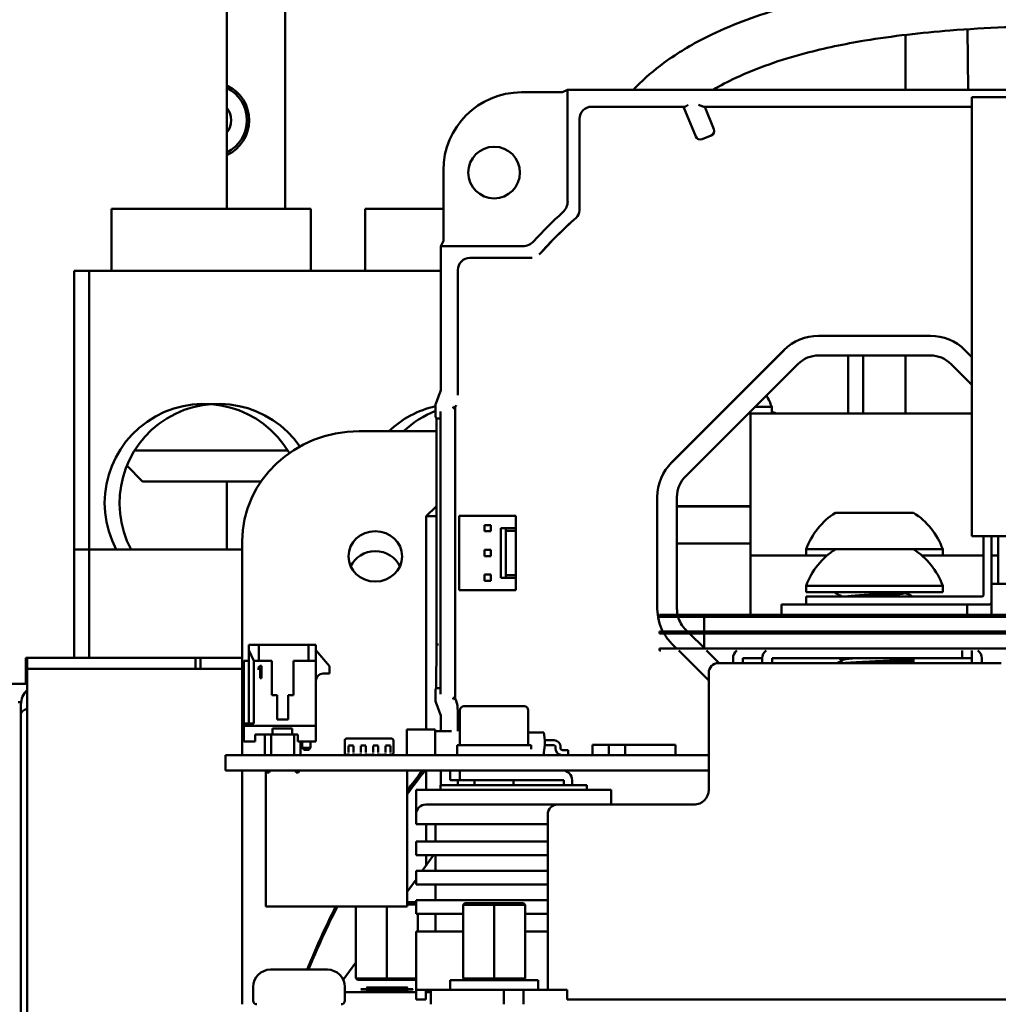
# Model space of a CAD drawing. Units: inches. Extents: x 3 to 337, y 7 to 213.
# Drawn here: x 91 to 95, y 39 to 43 of the extents above; entities that cross this region are included whole.
import ezdxf

# ---------------------------------------------------------------- set-up
doc = ezdxf.new("R2010")
doc.units = ezdxf.units.IN
doc.header["$LTSCALE"] = 20
doc.header["$MEASUREMENT"] = 0
doc.layers.add('Visible (ANSI)', color=7, linetype='Continuous', lineweight=50)

msp = doc.modelspace()

# ---------------------------------------------------------------- linework, layer by layer
at = {"layer": 'Visible (ANSI)'}
for p, q in [((91.7043, 41.8336), (91.7043, 45.1028)), ((91.939, 41.8336), (91.939, 45.1028)), ((94.4435, 42.315), (94.4435, 42.5362)), ((94.6945, 42.5589), (94.6967, 42.315)), ((92.893, 42.3044), (93.0508, 42.3044)), ((93.0587, 42.3044), (93.0798, 42.315)), ((93.0798, 41.8651), (93.0798, 42.315)), ((94.3184, 42.315), (93.0798, 42.315)), ((95.5569, 42.315), (94.3184, 42.315)), ((94.712, 42.2846), (95.8931, 42.2846)), ((94.712, 40.513), (94.712, 42.2846)), ((93.5481, 42.2462), (93.1767, 42.2462)), ((93.5968, 42.1258), (93.5481, 42.2462)), ((93.5968, 42.1258), (93.5481, 42.2462)), ((93.6331, 42.2462), (93.6698, 42.1553)), ((94.712, 42.2462), (93.6331, 42.2462)), ((93.6331, 42.2462), (93.6698, 42.1553)), ((93.1273, 42.1969), (93.1273, 41.8273)), ((93.6589, 42.1297), (93.6224, 42.1149)), ((93.6589, 42.1297), (93.6224, 42.1149)), ((92.5781, 41.7125), (92.5781, 41.9894)), ((91.6407, 41.8336), (91.2388, 41.8336)), ((91.2388, 41.5836), (91.2388, 41.8336)), ((92.0426, 41.8336), (91.6407, 41.8336)), ((92.0426, 41.5836), (92.0426, 41.8336)), ((92.5781, 41.8336), (92.2619, 41.8336)), ((92.2619, 41.5836), (92.2619, 41.8336)), ((93.1141, 41.7979), (93.1139, 41.7983)), ((92.578, 41.7046), (92.5674, 41.6835)), ((92.5674, 41.6835), (92.8981, 41.6835)), ((92.5674, 41.1016), (92.5674, 41.6835)), ((92.936, 41.636), (92.6855, 41.636)), ((92.9651, 41.6494), (92.9654, 41.6492)), ((91.0877, 41.5836), (92.5674, 41.5836)), ((91.0877, 40.4586), (91.0877, 41.5836)), ((91.1477, 41.5836), (92.5674, 41.5836)), ((91.1477, 40.4586), (91.1477, 41.5836)), ((92.6362, 41.5867), (92.6362, 41.0813)), ((94.7118, 41.5301), (94.712, 41.5301)), ((94.7118, 41.4841), (94.7118, 41.5301)), ((94.7118, 41.292), (94.7118, 41.4841)), ((94.7118, 41.4841), (94.712, 41.4841)), ((94.544, 41.3216), (94.0928, 41.3216)), ((93.9531, 41.2637), (93.4996, 40.8102)), ((93.4999, 40.8099), (93.9534, 41.2635)), ((93.9531, 41.2637), (93.9534, 41.2635)), ((94.6837, 41.2637), (94.6834, 41.2635)), ((94.6834, 41.2635), (94.712, 41.2349)), ((94.712, 41.2355), (94.6837, 41.2637)), ((94.7118, 41.292), (94.712, 41.292)), ((94.544, 41.2422), (94.0928, 41.2422)), ((94.2127, 41.0081), (94.2127, 41.2422)), ((94.2727, 41.0081), (94.2727, 41.2422)), ((94.4435, 41.0081), (94.4435, 41.2422)), ((93.5557, 40.7541), (94.0092, 41.2076)), ((94.712, 41.1232), (94.6275, 41.2076)), ((92.5467, 41.0155), (92.5467, 41.0436)), ((92.6177, 41.0296), (92.6256, 41.0296)), ((92.6186, 41.0348), (92.626, 41.0322)), ((92.6258, 41.0302), (92.6258, 39.8597)), ((93.904, 41.0341), (93.8357, 41.0341)), ((93.904, 41.0081), (93.904, 41.0341)), ((92.5469, 40.9958), (92.551, 40.9875)), ((92.551, 40.9875), (92.551, 40.0749)), ((92.5664, 40.9875), (92.551, 40.9875)), ((92.5664, 39.8744), (92.5664, 41.0155)), ((93.8184, 41.0081), (93.8098, 41.0081)), ((93.8184, 41.0081), (94.712, 41.0081)), ((93.8184, 41.0081), (93.8184, 40.825)), ((92.551, 40.9359), (92.2382, 40.9359)), ((91.3315, 40.8586), (91.6407, 40.8586)), ((91.6407, 40.8586), (91.9499, 40.8586)), ((93.8184, 40.5073), (93.8184, 40.825)), ((91.3638, 40.7336), (91.3001, 40.7973)), ((93.4996, 40.8102), (93.4999, 40.8099)), ((91.6407, 40.7336), (91.3638, 40.7336)), ((91.8419, 40.7336), (91.6407, 40.7336)), ((91.7043, 40.4586), (91.7043, 40.7336)), ((93.4417, 40.6706), (93.4417, 40.2193)), ((93.5211, 40.2193), (93.5211, 40.6706)), ((92.5484, 40.633), (92.5084, 40.593)), ((92.551, 40.633), (92.5484, 40.633)), ((93.5211, 40.6331), (93.8184, 40.6331)), ((93.5211, 40.633), (93.8184, 40.633)), ((92.5084, 39.732), (92.5084, 40.593)), ((92.5084, 40.593), (92.551, 40.593)), ((92.6416, 40.2949), (92.6416, 40.5949)), ((92.87, 40.5949), (92.6416, 40.5949)), ((92.87, 40.5949), (92.87, 40.5449)), ((94.4759, 40.6073), (94.1609, 40.6073)), ((92.744, 40.5575), (92.744, 40.5323)), ((92.744, 40.5575), (92.7692, 40.5575)), ((92.7692, 40.5575), (92.7692, 40.5323)), ((92.8097, 40.3449), (92.8097, 40.5449)), ((92.8097, 40.5449), (92.8306, 40.5449)), ((92.87, 40.5449), (92.8306, 40.5449)), ((92.8306, 40.5342), (92.8306, 40.5449)), ((92.87, 40.5342), (92.87, 40.5449)), ((92.744, 40.5323), (92.7692, 40.5323)), ((92.87, 40.5342), (92.8306, 40.5342)), ((92.8306, 40.3557), (92.8306, 40.5342)), ((92.87, 40.3557), (92.87, 40.5342)), ((93.8184, 40.4341), (93.8184, 40.5073)), ((94.712, 40.513), (95.8931, 40.513)), ((94.7592, 40.2768), (94.7592, 40.513)), ((94.7907, 40.2453), (94.7907, 40.513)), ((94.8184, 40.5073), (94.8184, 40.513)), ((94.8184, 40.4341), (94.8184, 40.5073)), ((91.7658, 40.4919), (91.7658, 39.629)), ((93.5211, 40.483), (93.8184, 40.483)), ((91.7658, 40.4586), (91.0877, 40.4586)), ((91.0877, 40.4586), (91.0877, 40.0216)), ((91.7658, 40.4586), (91.1477, 40.4586)), ((91.1477, 40.4586), (91.1477, 40.0216)), ((92.744, 40.4323), (92.744, 40.4575)), ((92.7692, 40.4575), (92.744, 40.4575)), ((92.7692, 40.4323), (92.744, 40.4323)), ((92.7692, 40.4323), (92.7692, 40.4575)), ((93.8184, 40.4341), (93.8184, 40.1954)), ((94.1265, 40.4341), (93.8184, 40.4341)), ((94.594, 40.4601), (94.0428, 40.4601)), ((94.0428, 40.4341), (94.0428, 40.4601)), ((94.4757, 40.4596), (94.1608, 40.4596)), ((94.7592, 40.4341), (94.51, 40.4341)), ((94.594, 40.4341), (94.594, 40.4601)), ((94.8184, 40.4341), (94.7907, 40.4341)), ((94.8184, 40.4341), (94.8184, 40.3204)), ((92.744, 40.3323), (92.744, 40.3575)), ((92.7692, 40.3575), (92.744, 40.3575)), ((92.7692, 40.3323), (92.7692, 40.3575)), ((92.8306, 40.3449), (92.8097, 40.3449)), ((92.87, 40.3557), (92.8306, 40.3557)), ((92.8306, 40.3449), (92.8306, 40.3557)), ((92.87, 40.3449), (92.8306, 40.3449)), ((92.87, 40.3449), (92.87, 40.3557)), ((92.87, 40.3449), (92.87, 40.2949)), ((92.7692, 40.3323), (92.744, 40.3323)), ((94.5938, 40.3124), (94.0427, 40.3124)), ((94.0427, 40.2864), (94.0427, 40.3124)), ((94.5938, 40.2864), (94.5938, 40.3124)), ((94.7907, 40.3204), (96.2407, 40.3204)), ((92.87, 40.2949), (92.6416, 40.2949)), ((94.5938, 40.2864), (94.0427, 40.2864)), ((94.0427, 40.2689), (94.7513, 40.2689)), ((94.0427, 40.2689), (94.0427, 40.2374)), ((94.1608, 40.2864), (94.1608, 40.2839)), ((94.4438, 40.2839), (94.4438, 40.2864)), ((93.9433, 40.2374), (94.0427, 40.2374)), ((93.9433, 40.1954), (93.9433, 40.2374)), ((94.0427, 40.2374), (94.1788, 40.2374)), ((94.1788, 40.2374), (94.4577, 40.2374)), ((94.4577, 40.2374), (94.7828, 40.2374)), ((94.6933, 40.1954), (94.6933, 40.2374)), ((94.7907, 40.2453), (94.7907, 40.1954)), ((93.4503, 40.1954), (93.5753, 40.1954)), ((93.4503, 40.1954), (93.4503, 40.1874)), ((93.5753, 40.1874), (93.4503, 40.1874)), ((100.0603, 40.1954), (93.5753, 40.1954)), ((93.5753, 40.1874), (100.0603, 40.1874)), ((93.6303, 40.1874), (93.6303, 40.1274)), ((93.6362, 40.1871), (93.7554, 40.1871)), ((93.7554, 40.1871), (99.8804, 40.1871)), ((93.4503, 40.1274), (93.5753, 40.1274)), ((93.4503, 40.1274), (93.4503, 40.1194)), ((93.5753, 40.1194), (93.4503, 40.1194)), ((93.5641, 40.1274), (93.5557, 40.1358)), ((93.6303, 40.0613), (93.5721, 40.1194)), ((100.0603, 40.1274), (93.5753, 40.1274)), ((93.5753, 40.1194), (100.0603, 40.1194)), ((93.6303, 40.1194), (93.6303, 40.0594)), ((91.8328, 40.0739), (91.7926, 40.0739)), ((91.7926, 40.053), (91.7926, 40.0739)), ((91.8328, 40.0739), (92.0332, 40.0739)), ((91.8328, 40.0089), (91.8328, 40.0739)), ((92.0332, 40.0089), (92.0332, 40.0739)), ((92.0631, 40.0739), (92.0332, 40.0739)), ((92.0631, 40.0089), (92.0631, 40.0739)), ((92.551, 40.0749), (92.5495, 39.8993)), ((92.5587, 40.0749), (92.551, 40.0749)), ((93.4996, 40.0796), (93.5198, 40.0594)), ((91.8123, 40.0089), (91.7926, 40.053)), ((91.7926, 40.053), (91.7926, 39.7565)), ((92.1182, 39.9872), (92.0631, 40.0526)), ((93.4503, 40.0594), (93.5753, 40.0594)), ((93.4503, 40.0594), (93.4503, 40.0514)), ((93.4562, 40.0514), (93.4503, 40.0514)), ((93.5281, 40.0511), (93.6491, 39.9301)), ((100.0603, 40.0594), (93.5753, 40.0594)), ((93.6915, 40.0001), (93.6404, 40.0511)), ((94.6727, 40.0511), (94.6727, 40.0197)), ((94.7121, 40.0511), (94.7121, 40.0197)), ((90.8977, 40.0216), (90.8927, 40.0216)), ((90.8927, 39.917), (90.8927, 40.0216)), ((91.5777, 40.0216), (90.8977, 40.0216)), ((90.8977, 39.9768), (90.8977, 40.0216)), ((91.5777, 40.0216), (91.5977, 40.0216)), ((91.5777, 39.9768), (91.5777, 40.0216)), ((91.5977, 40.0216), (91.7658, 40.0216)), ((91.5977, 39.9768), (91.5977, 40.0216)), ((91.7729, 40.0089), (91.7926, 40.0089)), ((91.7729, 40.0089), (91.7729, 39.7565)), ((91.8328, 40.0089), (91.8123, 40.0089)), ((91.8123, 40.0089), (91.8123, 39.7565)), ((91.8382, 39.9892), (91.832, 39.9819)), ((91.8328, 40.0089), (91.8859, 40.0089)), ((91.8443, 39.9892), (91.8382, 39.9892)), ((91.8443, 39.94), (91.8443, 39.9892)), ((91.8859, 40.0089), (91.8859, 39.8711)), ((91.9726, 40.0089), (92.0332, 40.0089)), ((91.9726, 40.0089), (91.9726, 39.8711)), ((92.0631, 40.0089), (92.0332, 40.0089)), ((92.0631, 39.7467), (92.0631, 40.0089)), ((92.1182, 39.9577), (92.1182, 39.9872)), ((93.7278, 40.0001), (93.6885, 40.0001)), ((93.7278, 40.0001), (94.7908, 40.0001)), ((93.7475, 40.0197), (93.7475, 40.0001)), ((93.7869, 40.0001), (93.7869, 40.0197)), ((93.7869, 40.0197), (93.8656, 40.0197)), ((93.8656, 40.0001), (93.8656, 40.0197)), ((93.905, 40.0197), (93.905, 40.0001)), ((94.6727, 40.0197), (93.905, 40.0197)), ((94.1927, 40.0137), (94.1927, 40.0194)), ((94.4757, 40.0194), (94.4757, 40.0133)), ((94.4759, 40.0096), (94.4759, 40.0035)), ((94.7121, 40.0197), (94.6727, 40.0197)), ((94.7121, 40.0001), (94.7121, 40.0197)), ((94.7515, 40.0197), (94.7515, 40.0001)), ((94.8302, 40.0001), (94.7908, 40.0001)), ((90.8977, 39.9768), (91.7658, 39.9768)), ((90.8977, 39.9768), (90.8977, 39.9309)), ((91.832, 39.9819), (91.832, 39.9735)), ((91.832, 39.9735), (91.8382, 39.9808)), ((91.8382, 39.9808), (91.8382, 39.94)), ((92.0926, 39.9577), (92.1182, 39.9577)), ((93.6491, 39.9607), (93.6491, 39.4882)), ((90.8927, 39.917), (90.8377, 39.917)), ((90.8977, 39.917), (90.8927, 39.917)), ((90.8977, 33.2815), (90.8977, 39.9309)), ((91.8382, 39.94), (91.8443, 39.94)), ((91.8859, 39.8711), (91.9066, 39.8711)), ((91.9066, 39.8711), (91.9066, 39.7727)), ((91.9519, 39.7727), (91.9519, 39.8711)), ((91.9519, 39.8711), (91.9726, 39.8711)), ((92.5467, 39.8462), (92.5467, 39.8744)), ((92.5495, 39.8993), (92.5469, 39.8941)), ((92.5664, 39.8993), (92.5495, 39.8993)), ((90.8733, 39.8423), (90.8621, 39.8423)), ((90.8727, 39.795), (90.8727, 39.8323)), ((92.6177, 39.8603), (92.6256, 39.8603)), ((92.6186, 39.8551), (92.626, 39.8577)), ((90.8727, 35.6288), (90.8727, 39.795)), ((92.5674, 39.725), (92.5674, 39.7882)), ((92.6362, 39.8086), (92.6362, 39.725)), ((92.6452, 39.8101), (92.6452, 39.6684)), ((92.6609, 39.8258), (92.905, 39.8258)), ((92.9207, 39.8101), (92.9207, 39.6684)), ((91.8123, 39.7565), (91.7729, 39.7565)), ((91.7729, 39.7565), (91.7729, 39.7467)), ((91.7729, 39.7467), (91.7729, 39.6837)), ((92.0631, 39.7467), (91.7729, 39.7467)), ((91.9066, 39.7727), (91.9519, 39.7727)), ((92.0631, 39.6837), (92.0631, 39.7467)), ((91.8186, 39.7122), (91.8883, 39.7122)), ((91.8186, 39.6837), (91.8186, 39.7122)), ((91.8576, 39.7122), (91.8576, 39.629)), ((91.8828, 39.629), (91.8828, 39.7122)), ((91.8883, 39.7359), (91.8883, 39.7122)), ((91.967, 39.7359), (91.8883, 39.7359)), ((91.8883, 39.7122), (91.967, 39.7122)), ((91.967, 39.7122), (91.967, 39.7359)), ((91.967, 39.7122), (91.9911, 39.7122)), ((91.9757, 39.7122), (91.9757, 39.629)), ((91.9911, 39.7122), (91.9911, 39.6837)), ((92.4307, 39.629), (92.4307, 39.732)), ((92.5447, 39.732), (92.4307, 39.732)), ((92.5447, 39.629), (92.5447, 39.732)), ((92.6112, 39.725), (92.5447, 39.725)), ((92.9836, 39.7195), (92.9207, 39.7195)), ((92.988, 39.6888), (92.9836, 39.7195)), ((91.7729, 39.6837), (91.8186, 39.6837)), ((91.9911, 39.6837), (92.0631, 39.6837)), ((92.0009, 39.629), (92.0009, 39.6837)), ((92.0084, 39.6837), (92.0084, 39.6577)), ((92.0422, 39.6837), (92.0422, 39.6577)), ((92.1797, 39.6383), (92.1797, 39.6876)), ((92.1876, 39.6954), (92.3687, 39.6954)), ((92.1947, 39.6679), (92.2147, 39.6679)), ((92.2447, 39.6679), (92.2647, 39.6679)), ((92.2947, 39.6679), (92.3147, 39.6679)), ((92.3447, 39.6679), (92.3647, 39.6679)), ((92.3765, 39.6876), (92.3765, 39.6383)), ((92.9324, 39.6684), (92.6333, 39.6684)), ((92.6333, 39.6684), (92.6333, 39.629)), ((92.9824, 39.629), (92.988, 39.6684)), ((93.0254, 39.6888), (92.988, 39.6888)), ((92.988, 39.6684), (92.988, 39.6888)), ((93.0254, 39.6684), (92.988, 39.6684)), ((93.1796, 39.629), (93.1796, 39.6699)), ((93.1796, 39.6699), (93.2457, 39.6699)), ((93.2457, 39.629), (93.2457, 39.6699)), ((93.2457, 39.6699), (93.3121, 39.6699)), ((93.3121, 39.629), (93.3121, 39.6699)), ((93.3121, 39.6699), (93.5149, 39.6699)), ((93.5149, 39.629), (93.5149, 39.6699)), ((91.6987, 39.629), (91.7637, 39.629)), ((91.6987, 39.629), (91.6987, 39.567)), ((93.5907, 39.629), (91.7637, 39.629)), ((92.0084, 39.6577), (92.0422, 39.6577)), ((92.0163, 39.6498), (92.0084, 39.6577)), ((92.0163, 39.6498), (92.0344, 39.6498)), ((92.0344, 39.6498), (92.0422, 39.6577)), ((92.1876, 39.6305), (92.1947, 39.6305)), ((92.1947, 39.6403), (92.1947, 39.6662)), ((92.1947, 39.6366), (92.1947, 39.6386)), ((92.1947, 39.629), (92.1947, 39.6346)), ((92.2147, 39.6662), (92.2147, 39.6403)), ((92.2147, 39.6386), (92.2147, 39.6366)), ((92.2147, 39.6346), (92.2147, 39.629)), ((92.2147, 39.6305), (92.2447, 39.6305)), ((92.2447, 39.6403), (92.2447, 39.6662)), ((92.2447, 39.6366), (92.2447, 39.6386)), ((92.2447, 39.629), (92.2447, 39.6346)), ((92.2647, 39.6662), (92.2647, 39.6403)), ((92.2647, 39.6386), (92.2647, 39.6366)), ((92.2647, 39.6346), (92.2647, 39.629)), ((92.2647, 39.6305), (92.2947, 39.6305)), ((92.2947, 39.6403), (92.2947, 39.6662)), ((92.2947, 39.6366), (92.2947, 39.6386)), ((92.2947, 39.629), (92.2947, 39.6346)), ((92.3147, 39.6662), (92.3147, 39.6403)), ((92.3147, 39.6386), (92.3147, 39.6366)), ((92.3147, 39.6346), (92.3147, 39.629)), ((92.3147, 39.6305), (92.3447, 39.6305)), ((92.3447, 39.6403), (92.3447, 39.6662)), ((92.3447, 39.6366), (92.3447, 39.6386)), ((92.3447, 39.629), (92.3447, 39.6346)), ((92.3647, 39.6662), (92.3647, 39.6403)), ((92.3647, 39.6386), (92.3647, 39.6366)), ((92.3647, 39.6346), (92.3647, 39.629)), ((92.3647, 39.6305), (92.3687, 39.6305)), ((92.9326, 39.6305), (92.9326, 39.629)), ((92.9326, 39.6292), (92.9527, 39.6292)), ((92.9727, 39.6292), (92.9824, 39.6292)), ((92.9824, 39.6292), (92.9824, 39.629)), ((93.0305, 39.657), (93.0305, 39.6632)), ((93.0509, 39.6632), (93.0509, 39.657)), ((93.0588, 39.6491), (93.0824, 39.6491)), ((93.0824, 39.6491), (93.0824, 39.629)), ((93.5907, 39.629), (93.6491, 39.629)), ((93.6491, 39.629), (93.6491, 39.567)), ((91.6987, 39.567), (91.7637, 39.567)), ((93.5907, 39.567), (91.7637, 39.567)), ((91.7658, 39.567), (91.7658, 38.6228)), ((91.8617, 39.017), (91.8617, 39.567)), ((91.863, 39.567), (91.8653, 39.5585)), ((91.8653, 39.5585), (91.8751, 39.5585)), ((91.8751, 39.5585), (91.8774, 39.567)), ((91.9811, 39.567), (91.9834, 39.5585)), ((91.9834, 39.5585), (91.9932, 39.5585)), ((91.9932, 39.5585), (91.9955, 39.567)), ((92.4317, 39.017), (92.4317, 39.567)), ((92.5084, 39.4882), (92.5084, 39.567)), ((92.5674, 39.5079), (92.5674, 39.567)), ((92.6058, 39.5276), (92.6058, 39.567)), ((92.6452, 39.5276), (92.6452, 39.567)), ((93.5907, 39.567), (93.6491, 39.567)), ((92.6058, 39.5276), (92.6452, 39.5276)), ((92.6362, 39.5276), (92.6362, 39.5079)), ((93.0644, 39.5276), (92.6452, 39.5276)), ((92.7042, 39.5276), (92.7042, 39.5079)), ((92.8617, 39.5276), (92.8617, 39.5079)), ((93.0644, 39.5276), (93.0644, 39.5079)), ((93.0979, 39.5079), (93.0979, 39.5276)), ((92.5467, 39.4882), (92.468, 39.4882)), ((92.468, 39.4882), (92.468, 39.3898)), ((92.5467, 39.4882), (93.216, 39.4882)), ((92.6058, 39.5079), (92.5664, 39.5079)), ((92.5664, 39.5079), (92.5664, 39.4882)), ((92.6058, 39.5079), (93.1176, 39.5079)), ((93.157, 39.5079), (93.1176, 39.5079)), ((93.157, 39.4882), (93.157, 39.5079)), ((93.2554, 39.4882), (93.216, 39.4882)), ((93.2554, 39.4882), (93.2554, 39.4292)), ((92.5074, 39.4292), (92.5467, 39.4292)), ((92.783, 39.4292), (92.5467, 39.4292)), ((93.0389, 39.4292), (92.783, 39.4292)), ((93.0389, 39.4292), (93.0782, 39.4292)), ((93.5958, 39.4292), (93.0782, 39.4292)), ((92.468, 39.3898), (92.468, 39.3504)), ((92.9995, 39.3898), (92.9995, 38.6812)), ((92.5467, 39.3504), (92.468, 39.3504)), ((92.5084, 39.2796), (92.5084, 39.3504)), ((92.5467, 39.3504), (92.5467, 39.2796)), ((92.5467, 39.3504), (92.783, 39.3504)), ((92.783, 39.3504), (92.9995, 39.3504)), ((92.468, 39.2796), (92.5467, 39.2796)), ((92.468, 39.2796), (92.468, 39.2245)), ((92.783, 39.2796), (92.5467, 39.2796)), ((92.783, 39.2796), (92.9995, 39.2796)), ((92.5467, 39.2245), (92.468, 39.2245)), ((92.5388, 39.2245), (92.4931, 39.1615)), ((92.5084, 39.1825), (92.5084, 39.2245)), ((92.5467, 39.2245), (92.783, 39.2245)), ((92.5467, 39.2245), (92.5467, 39.1615)), ((92.783, 39.2245), (92.9995, 39.2245)), ((92.468, 39.1615), (92.5467, 39.1615)), ((92.468, 39.1615), (92.468, 39.1064)), ((92.783, 39.1615), (92.5467, 39.1615)), ((92.783, 39.1615), (92.9995, 39.1615)), ((92.468, 39.1269), (92.4317, 39.0769)), ((92.5467, 39.1064), (92.468, 39.1064)), ((92.5467, 39.1064), (92.783, 39.1064)), ((92.5467, 39.1064), (92.5467, 39.0434)), ((92.783, 39.1064), (92.9995, 39.1064)), ((92.4317, 39.0352), (92.4679, 39.0349)), ((92.4679, 39.0325), (92.4317, 39.0321)), ((92.4679, 39.0349), (92.4679, 39.0325)), ((92.4679, 39.0349), (92.468, 39.0347)), ((92.4679, 39.0325), (92.468, 39.0324)), ((92.468, 39.0434), (92.5467, 39.0434)), ((92.468, 39.0434), (92.468, 38.9882)), ((92.783, 39.0434), (92.5467, 39.0434)), ((92.665, 39.0315), (92.658, 39.0245)), ((92.783, 39.0315), (92.665, 39.0315)), ((92.9995, 39.0434), (92.783, 39.0434)), ((92.901, 39.0315), (92.783, 39.0315)), ((92.783, 39.0315), (92.783, 39.0245)), ((92.901, 39.0315), (92.908, 39.0245)), ((92.4317, 39.017), (91.8617, 39.017)), ((92.2249, 38.7284), (92.2249, 39.017)), ((92.3499, 38.7272), (92.3499, 39.017)), ((92.4317, 39.025), (92.468, 39.0253)), ((92.658, 39.0245), (92.783, 39.0245)), ((92.658, 38.7275), (92.658, 39.0245)), ((92.783, 39.0245), (92.908, 39.0245)), ((92.783, 38.7275), (92.783, 39.0245)), ((92.908, 38.7275), (92.908, 39.0245)), ((92.5467, 38.9882), (92.468, 38.9882)), ((92.4749, 38.9174), (92.4749, 38.9882)), ((92.5467, 38.9882), (92.658, 38.9882)), ((92.5467, 38.9174), (92.5467, 38.9882)), ((92.908, 38.9882), (92.9995, 38.9882)), ((92.468, 38.6812), (92.468, 38.9174)), ((92.5467, 38.9174), (92.468, 38.9174)), ((92.658, 38.9174), (92.5467, 38.9174)), ((92.9995, 38.9174), (92.908, 38.9174)), ((91.88, 38.7628), (92.11, 38.7628)), ((91.88, 38.7628), (92.11, 38.7628)), ((92.2249, 38.792), (92.1738, 38.7216)), ((92.3499, 38.7272), (92.2249, 38.7284)), ((92.2249, 38.7284), (92.2319, 38.7215)), ((92.2319, 38.7215), (92.3499, 38.7203)), ((92.468, 38.7284), (92.3499, 38.7272)), ((92.3499, 38.7272), (92.3499, 38.7203)), ((92.3499, 38.7203), (92.4679, 38.7215)), ((92.468, 38.7216), (92.4679, 38.7215)), ((92.9601, 38.7205), (92.6058, 38.7205)), ((92.6058, 38.7205), (92.6058, 38.6812)), ((92.783, 38.7275), (92.658, 38.7275)), ((92.658, 38.7275), (92.665, 38.7205)), ((92.908, 38.7275), (92.783, 38.7275)), ((92.783, 38.7275), (92.783, 38.7205)), ((92.908, 38.7275), (92.901, 38.7205)), ((92.9601, 38.7205), (92.9601, 38.6812)), ((91.81, 38.6378), (91.81, 38.6928)), ((91.81, 38.6378), (91.81, 38.6928)), ((92.18, 38.6378), (92.18, 38.6928)), ((92.18, 38.6378), (92.18, 38.6928)), ((92.468, 38.6418), (92.468, 38.6812)), ((92.468, 38.6812), (92.527, 38.6812)), ((92.5074, 38.6812), (92.5074, 38.6418)), ((92.527, 38.6812), (92.527, 38.6228)), ((92.527, 38.6812), (92.783, 38.6812)), ((92.8223, 38.6812), (92.783, 38.6812)), ((92.8223, 38.6228), (92.8223, 38.6812)), ((92.9011, 38.6812), (92.8223, 38.6812)), ((92.9011, 38.6228), (92.9011, 38.6812)), ((93.002, 38.6812), (92.9011, 38.6812)), ((93.002, 38.6812), (93.0782, 38.6812)), ((93.0782, 38.6812), (93.0782, 38.6418)), ((92.2711, 38.6717), (92.468, 38.6717)), ((92.5074, 38.6418), (92.468, 38.6418)), ((92.5074, 38.6717), (92.527, 38.6717)), ((95.3617, 38.6418), (93.0782, 38.6418))]:
    msp.add_line(p, q, dxfattribs=at)
msp.add_circle((92.783, 41.9804), 0.1043, dxfattribs=at)
for centre, radius, start, end in [((91.639, 42.1917), 0.155, 294.9043, 65.0957), ((91.639, 42.1917), 0.1457, 296.6143, 63.3857), ((91.639, 42.1917), 0.082, 322.7487, 37.2513), ((93.1767, 42.1969), 0.0493, 90, 180), ((93.6516, 42.1479), 0.0197, 292, 22), ((93.6516, 42.1479), 0.0197, 292, 22), ((93.615, 42.1332), 0.0197, 202, 292), ((93.615, 42.1332), 0.0197, 202, 292), ((93.0192, 41.8651), 0.0607, 312.448, 0), ((94.3252, 40.4373), 1.8744, 132.448, 137.5165), ((93.0879, 41.8273), 0.0394, 311.6777, 0.0062), ((94.3184, 40.4449), 1.8117, 131.6694, 138.3306), ((94.3184, 40.4449), 1.8113, 131.6722, 138.3278), ((92.8981, 41.7441), 0.0607, 270, 317.5165), ((92.6855, 41.5867), 0.0493, 90, 180), ((94.0928, 41.1241), 0.1975, 90, 135), ((94.544, 41.1241), 0.1975, 45, 90), ((94.0928, 41.1241), 0.1181, 90, 135), ((94.544, 41.1241), 0.1181, 45, 90), ((94.3184, 40.4449), 1.8701, 159.4418, 161.3283), ((93.6284, 40.934), 0.2932, 19.9564, 30.0036), ((91.6107, 40.6466), 0.4, 30.2426, 208.0343), ((91.6707, 40.6466), 0.4, 34.7856, 208.0343), ((92.6339, 40.6466), 0.4, 102.5915, 133.6947), ((92.6939, 40.6466), 0.4, 111.5922, 133.6947), ((92.6334, 41.0296), 0.0157, 160.7946, 180.0665), ((92.6337, 41.0302), 0.0079, 160.8418, 179.9991), ((94.3184, 40.4449), 1.7913, 160.537, 160.8423), ((93.7497, 40.6466), 0.4, 64.6431, 67.3072), ((93.6393, 40.6706), 0.1975, 135, 180), ((93.6393, 40.6706), 0.1181, 135, 180), ((94.3184, 40.36), 0.2932, 122.4875, 160.0436), ((94.3184, 40.36), 0.2932, 19.9564, 57.5125), ((94.3183, 40.2123), 0.2932, 122.4875, 160.0436), ((94.3183, 40.2123), 0.2932, 19.9564, 57.5125), ((94.7513, 40.2768), 0.00787, 270, 0), ((94.7828, 40.2453), 0.00787, 270, 0), ((93.6393, 40.2193), 0.1975, 180, 207.7279), ((93.6393, 40.2193), 0.1181, 180, 191.6791), ((93.6393, 40.2193), 0.1181, 195.674, 225), ((93.6393, 40.2193), 0.1975, 210.3826, 225), ((93.7869, 40.0197), 0.0394, 127.1744, 180), ((93.905, 40.0197), 0.0394, 127.1744, 180), ((94.7121, 40.0197), 0.0394, 0, 52.8256), ((93.6885, 39.9607), 0.0394, 90, 180), ((92.0926, 39.9282), 0.0295, 90, 180), ((90.9574, 39.8323), 0.0847, 134.8167, 180), ((94.3184, 40.4449), 1.8701, 198.6717, 200.5582), ((92.6334, 39.8602), 0.0157, 179.9335, 199.2054), ((92.6337, 39.8597), 0.0079, 180.0009, 199.1582), ((94.3184, 40.4449), 1.7913, 199.1577, 199.463), ((92.5178, 39.8086), 0.1184, 0.0009, 19.4636), ((92.6609, 39.8101), 0.0157, 90, 180), ((92.905, 39.8101), 0.0157, 0, 90), ((92.1876, 39.6876), 0.00787, 90, 180), ((92.3687, 39.6876), 0.00787, 0, 90), ((93.0254, 39.6632), 0.0256, 360, 90), ((93.0254, 39.6632), 0.00512, 360, 90), ((92.1876, 39.6383), 0.00787, 180, 270), ((92.3687, 39.6383), 0.00787, 270, 0), ((93.0588, 39.657), 0.0283, 180, 260.9312), ((93.0588, 39.657), 0.00787, 180, 270), ((93.0585, 39.5276), 0.0394, 0, 90), ((93.59, 39.4882), 0.0591, 270, 0), ((92.5074, 39.3898), 0.0394, 90, 180), ((93.0389, 39.3898), 0.0394, 90, 180), ((91.88, 38.6928), 0.07, 90, 180), ((91.88, 38.6928), 0.07, 90, 180), ((92.11, 38.6928), 0.07, 0, 90), ((92.11, 38.6928), 0.07, 0, 90), ((91.825, 38.6378), 0.015, 180, 270), ((91.825, 38.6378), 0.015, 180, 270), ((92.165, 38.6378), 0.015, 270, 0), ((92.165, 38.6378), 0.015, 270, 0)]:
    msp.add_arc(centre, radius, start, end, dxfattribs=at)
for centre, major_axis, ratio, start_param, end_param in [((92.893, 41.9894), (-0.2227, 0.2227), 0.999924, 5.497825, 7.068545), ((93.0508, 42.3044), (0.00787, 0), 0.008727, 4.712408, 6.265752), ((93.5694, 42.2462), (-0.0212, 0), 0.016183, 5.63747, 6.289726), ((93.6118, 42.2462), (-0.0212, 0), 0.016183, 3.148133, 3.800389), ((92.578, 41.7125), (0, -0.00787), 0.008727, 0.017434, 1.570778), ((92.6336, 41.0296), (-0.00752, 0.00261), 0.9986, 0, 0.332683), ((92.5469, 41.0155), (0, -0.0197), 0.008727, 4.712408, 6.265752), ((92.2382, 40.4919), (-0.4724, 0), 0.939693, 4.712389, 6.283185), ((92.3032, 40.3501), (0.1083, 0), 0.939693, 0.40831, 2.733283), ((92.5469, 39.8744), (0, 0.0197), 0.008727, 0.017434, 1.570778), ((92.6336, 39.8603), (-0.00796, -0.00001), 0.998903, 0, 0.332683), ((90.9574, 39.795), (-0.0847, 0), 0.34202, 5.494587, 6.283185), ((92.783, 39.6467), (0, 0.411), 0.36397, 4.72666, 4.765045), ((95.3091, 37.5928), (-3.5039, 0), 0.939693, 5.640202, 5.675876), ((95.3091, 37.6062), (-3.5039, 0), 0.939693, 5.645303, 5.675876), ((92.3499, 39.0337), (0.085, 0), 0.017452, 6.007826, 6.558544), ((95.3091, 37.6062), (-3.5039, 0), 0.939693, 5.840402, 5.924256), ((95.3091, 37.5928), (-3.5039, 0), 0.939693, 5.835871, 5.919884), ((92.2711, 38.6737), (-0.1181, 0), 0.017455, 0.688815, 1.570796)]:
    msp.add_ellipse(centre, major_axis=major_axis, ratio=ratio, start_param=start_param, end_param=end_param, dxfattribs=at)
for centre, major_axis, ratio in [((92.3032, 40.4309), (0.1083, 0), 0.939693), ((92.3499, 38.6833), (-0.1045, 0), 0.017455), ((92.3499, 38.6768), (-0.083, 0), 0.017455), ((92.3499, 38.6899), (-0.0827, 0), 0.017455)]:
    msp.add_ellipse(centre, major_axis=major_axis, ratio=ratio, dxfattribs=at)
for points, knots in [([(96.1062, 42.7907), (96.0947, 42.7882), (96.0811, 42.7856), (96.0387, 42.7791), (96.0059, 42.7753), (95.9383, 42.7705), (95.9085, 42.7689), (95.849, 42.7671), (95.821, 42.7665), (95.739, 42.7661), (95.6804, 42.7667), (95.5735, 42.7683), (95.5285, 42.7691), (95.4216, 42.7709), (95.3585, 42.7719), (95.201, 42.7732), (95.1042, 42.7732), (94.8436, 42.7685), (94.6751, 42.7609), (94.3886, 42.7326), (94.27, 42.7162), (94.0794, 42.6787), (94.0053, 42.6611), (93.8319, 42.6106), (93.7349, 42.5745), (93.5879, 42.5014), (93.5336, 42.4695), (93.4429, 42.4051), (93.4051, 42.374), (93.3617, 42.3319), (93.3534, 42.3236), (93.3453, 42.315)], [19.765177, 19.765177, 19.765177, 19.765177, 20.20876, 20.20876, 20.914895, 20.914895, 21.364363, 21.364363, 21.709183, 21.709183, 22.286816, 22.286816, 22.668205, 22.668205, 23.152591, 23.152591, 23.829215, 23.829215, 24.92283, 24.92283, 25.701324, 25.701324, 26.213124, 26.213124, 26.9382, 26.9382, 27.400153, 27.400153, 27.766778, 27.766778, 27.855628, 27.855628, 27.855628, 27.855628]), ([(95.975, 42.5726), (95.9615, 42.5716), (95.9474, 42.5708), (95.9025, 42.5685), (95.8695, 42.5674), (95.7758, 42.5659), (95.71, 42.5663), (95.5953, 42.5679), (95.5507, 42.5687), (95.4468, 42.5705), (95.3866, 42.5715), (95.2394, 42.573), (95.1506, 42.5733), (94.9178, 42.5705), (94.7704, 42.5654), (94.5073, 42.5448), (94.3913, 42.5316), (94.1969, 42.4992), (94.1167, 42.4825), (93.9384, 42.4354), (93.8434, 42.4024), (93.7269, 42.3477), (93.6966, 42.3318), (93.6678, 42.315)], [20.934518, 20.934518, 20.934518, 20.934518, 21.139155, 21.139155, 21.555148, 21.555148, 22.212932, 22.212932, 22.597098, 22.597098, 23.070059, 23.070059, 23.710105, 23.710105, 24.703665, 24.703665, 25.496198, 25.496198, 26.081727, 26.081727, 26.862103, 26.862103, 27.154538, 27.154538, 27.154538, 27.154538]), ([(93.5524, 42.2464), (93.5532, 42.2465), (93.5541, 42.2467), (93.5561, 42.2474), (93.5571, 42.248), (93.5605, 42.25), (93.5635, 42.2523), (93.5661, 42.2543)], [-0.0442825, -0.0442825, -0.0442825, -0.0442825, -0.03478325, -0.03478325, -0.0248357, -0.0248357, 0, 0, 0, 0]), ([(93.6086, 42.2543), (93.6126, 42.2524), (93.6174, 42.2501), (93.6226, 42.248), (93.624, 42.2475), (93.6265, 42.2467), (93.6277, 42.2465), (93.6286, 42.2464)], [0, 0, 0, 0, 0.03415681, 0.03415681, 0.04572361, 0.04572361, 0.05683986, 0.05683986, 0.05683986, 0.05683986])]:
    msp.add_open_spline(points, degree=3, knots=knots, dxfattribs=at)
for points, weights in [([(93.5418, 40.633), (93.5422, 40.6331), (93.5426, 40.6331)], [0.995287612213, 0.994511117135, 0.993752702523]), ([(93.7858, 40.633), (93.7858, 40.6331), (93.7858, 40.6331)], [0.995287612213, 0.994511117134, 0.993752702521]), ([(94.2752, 40.2689), (94.296, 40.2703), (94.3183, 40.2716)], [0.962369394856, 0.965983497816, 1]), ([(94.1927, 40.0194), (94.1927, 40.0196), (94.1929, 40.0197)], [1, 0.995725905155, 0.991931783368]), ([(94.2995, 40.0001), (94.3088, 40.0005), (94.3183, 40.001)], [0.980115849166, 0.988241590605, 1]), ([(94.461, 40.0001), (94.4759, 40.0018), (94.4759, 40.0035)], [0.962447443909, 0.957544049003, 1])]:
    msp.add_rational_spline(points, weights, degree=2, dxfattribs=at)
for points, weights, knots in [([(94.1613, 40.2833), (94.1608, 40.2836), (94.1608, 40.2839), (94.1608, 40.2851), (94.1686, 40.2864)], [0.985222179083, 0.99170777046, 1, 0.969272851554, 0.963352635666], [0.909741646, 0.909741646, 0.909741646, 0.910714286, 0.910714286, 0.914318435, 0.914318435, 0.914318435]), ([(94.2044, 40.2689), (94.2138, 40.2703), (94.2295, 40.2716), (94.2663, 40.2747), (94.3183, 40.2778)], [0.962369394856, 0.965983497816, 1, 0.923879532511, 1], [0.91565288, 0.91565288, 0.91565288, 0.91964286, 0.91964286, 0.92857143, 0.92857143, 0.92857143]), ([(94.3183, 40.2778), (94.3702, 40.2809), (94.407, 40.2839), (94.4212, 40.2851), (94.4302, 40.2864)], [1, 0.923879532511, 1, 0.969272851554, 0.963352635666], [0.92857143, 0.92857143, 0.92857143, 0.9375, 0.9375, 0.94110415, 0.94110415, 0.94110415]), ([(94.3183, 40.2716), (94.3702, 40.2747), (94.407, 40.2778), (94.4438, 40.2809), (94.4438, 40.2839)], [1, 0.923879532511, 1, 0.923879532511, 1], [0.92857143, 0.92857143, 0.92857143, 0.9375, 0.9375, 0.94642857, 0.94642857, 0.94642857]), ([(94.1934, 40.0141), (94.1981, 40.0168), (94.2295, 40.0194), (94.2314, 40.0196), (94.2334, 40.0197)], [0.98198274074, 0.934320202649, 1, 0.995725905156, 0.991931783368], [0.55479607, 0.55479607, 0.55479607, 0.5625, 0.5625, 0.563001331, 0.563001331, 0.563001331]), ([(94.1944, 40.0001), (94.2002, 40.0005), (94.2069, 40.001), (94.253, 40.004), (94.3183, 40.0071)], [0.980115849166, 0.988241590605, 1, 0.923879532511, 1], [0.56112079, 0.56112079, 0.56112079, 0.5625, 0.5625, 0.57142857, 0.57142857, 0.57142857]), ([(94.3183, 40.0071), (94.3835, 40.0102), (94.4296, 40.0133), (94.4757, 40.0163), (94.4757, 40.0194), (94.4757, 40.0196), (94.4756, 40.0197)], [1, 0.923879532511, 1, 0.923879532511, 1, 0.995725905156, 0.991931783368], [0.57142857, 0.57142857, 0.57142857, 0.58035714, 0.58035714, 0.58928571, 0.58928571, 0.58978705, 0.58978705, 0.58978705]), ([(94.3183, 40.001), (94.3835, 40.004), (94.4296, 40.0071), (94.4757, 40.0102), (94.4757, 40.0133)], [1, 0.923879532511, 1, 0.923879532511, 1], [0.5, 0.5, 0.5, 0.50892857, 0.50892857, 0.51785714, 0.51785714, 0.51785714]), ([(94.465, 40.0067), (94.4759, 40.0082), (94.4759, 40.0096), (94.4759, 40.01), (94.4753, 40.0103)], [0.962027124679, 0.963763192155, 1, 0.99170777046, 0.985222179083], [0.481793783, 0.481793783, 0.481793783, 0.485294118, 0.485294118, 0.486095115, 0.486095115, 0.486095115])]:
    msp.add_rational_spline(points, weights, degree=2, knots=knots, dxfattribs=at)
for points in [[(94.1862, 40.2689), (94.1779, 40.2737), (94.1696, 40.2785), (94.1613, 40.2833)], [(94.4438, 40.2843), (94.4526, 40.2792), (94.4615, 40.274), (94.4704, 40.2689)], [(94.1693, 40.0001), (94.1773, 40.0047), (94.1854, 40.0094), (94.1934, 40.0141)], [(94.189, 40.0115), (94.1843, 40.0142), (94.1795, 40.017), (94.1748, 40.0197)], [(94.1927, 40.019), (94.1923, 40.0193), (94.1919, 40.0195), (94.1915, 40.0197)], [(94.4752, 40.0126), (94.468, 40.0084), (94.4607, 40.0042), (94.4535, 40.0001)], [(94.4753, 40.0029), (94.4737, 40.0019), (94.4721, 40.001), (94.4705, 40.0001)], [(94.4732, 40.0115), (94.4739, 40.0111), (94.4746, 40.0107), (94.4753, 40.0103)]]:
    msp.add_open_spline(points, degree=3, dxfattribs=at)

doc.saveas('drawing.dxf')
